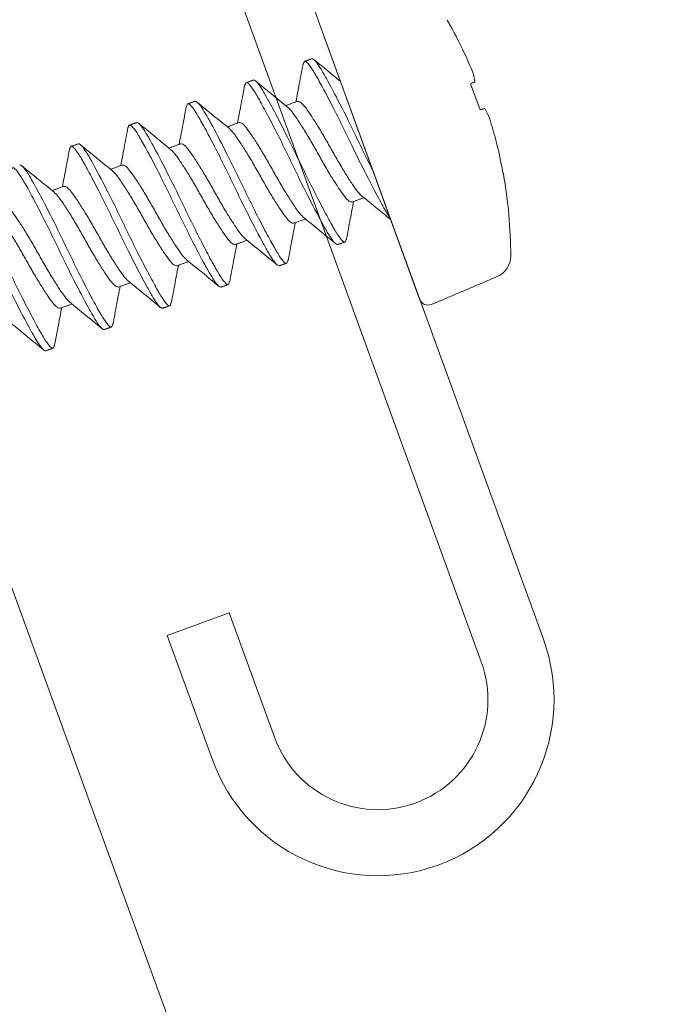
# Model space of a CAD drawing. Units: inches. Extents: x -74.5 to 12.7, y 2.1 to 55.1.
# Drawn here: x -58.5 to -57.9, y 31.6 to 32.5 of the extents above; entities that cross this region are included whole.
import ezdxf

# ---------------------------------------------------------------- set-up
doc = ezdxf.new("R2010")
doc.units = ezdxf.units.IN
doc.header["$LTSCALE"] = 2
doc.header["$MEASUREMENT"] = 0
doc.layers.get('0').update_dxf_attribs({"linetype": 'CONTINUOUS'})
doc.layers.add('pattern', color=8, linetype='CONTINUOUS')

msp = doc.modelspace()

# ---------------------------------------------------------------- hatches: boundary and pattern name
at = {"layer": 'pattern'}
h = msp.add_hatch(dxfattribs=at)
h.set_pattern_fill('ANSI32', color=256, scale=0.5, angle=20, style=0)
h.set_pattern_definition([(65, (-80.39713, -6.66617), (-0.1699327, 0.0792409), []), (65, (-80.31407, -6.63594), (-0.1699327, 0.0792409), [])])
h.paths.add_polyline_path([(-59.07622, 32.94617), (-60.48388, 32.43382), (-59.28981, 29.15637), (-57.88319, 29.66834)])
h.paths.add_polyline_path([(-58.08616, 29.86051, -0.414214), (-58.16087, 29.7003), (-59.09868, 29.35896, -0.414214), (-59.25889, 29.43367), (-60.28092, 32.24165, -0.414214), (-60.20621, 32.40186), (-59.26839, 32.7432, -0.414214), (-59.10818, 32.66849)], flags=16)

# ---------------------------------------------------------------- linework, layer by layer
at = {"color": 7, "linetype": 'Continuous', "lineweight": 15}
for p, q in [((-58.97976, 34.6266), (-57.98988, 31.90691)), ((-58.04537, 31.88671), (-59.02341, 34.57387)), ((-58.80904, 32.89738), (-57.7912, 30.10089)), ((-58.10051, 32.21086), (-58.20516, 32.4984)), ((-58.07549, 32.45978), (-58.07585, 32.46076)), ((-58.04654, 32.38025), (-58.05494, 32.40333)), ((-58.02564, 32.32283), (-58.026, 32.3238)), ((-58.32631, 31.91037), (-58.27081, 31.93056)), ((-58.27081, 31.93056), (-58.23035, 31.81939)), ((-58.28584, 31.79919), (-58.32631, 31.91037))]:
    msp.add_line(p, q, dxfattribs=at)
at = {"color": 7, "linetype": 'Continuous', "lineweight": 15, "flags": 128}
for points in [[(-58.05494, 32.40333), (-58.05433, 32.40363), (-58.05376, 32.40391), (-58.05322, 32.40417), (-58.05271, 32.40442), (-58.05224, 32.40465), (-58.05181, 32.40486), (-58.05141, 32.40505), (-58.05105, 32.40523)], [(-58.04234, 32.3813), (-58.04273, 32.3812), (-58.04316, 32.38109), (-58.04363, 32.38098), (-58.04414, 32.38085), (-58.04468, 32.38072), (-58.04526, 32.38057), (-58.04588, 32.38042), (-58.04654, 32.38025)]]:
    msp.add_lwpolyline(points, dxfattribs=at)
at = {"color": 7, "linetype": 'Continuous', "lineweight": 15}
for centre, radius, start, end in [((-58.44694, 32.24761), 0.42778, 25.32903, 29.73558), ((-58.39085, 32.27911), 0.36363, 21.62269, 24.62416), ((-58.11685, 32.39465), 0.06665, 9.13691, 16.07249), ((-58.09955, 32.34711), 0.06665, 23.92751, 30.86309), ((-58.38371, 32.2595), 0.36363, 15.37584, 18.37731), ((-58.44693, 32.24757), 0.42778, 10.26442, 14.67097), ((-58.44583, 32.24799), 0.42679, 0.21713, 10.09826), ((-58.03903, 32.24953), 0.02, 293, 0.21713), ((-58.09299, 32.2136), 0.008, 200, 293), ((-58.13786, 31.85305), 0.15748, 200.00011, 19.99989), ((-58.13786, 31.85305), 0.09843, 200, 20)]:
    msp.add_arc(centre, radius, start, end, dxfattribs=at)
for points, degree in [([(-58.1971, 32.42578), (-58.20358, 32.42342)], 1), ([(-58.24931, 32.40678), (-58.25579, 32.40442)], 1), ([(-58.30152, 32.38778), (-58.308, 32.38542)], 1), ([(-58.20987, 32.38777), (-58.22028, 32.38399)], 1), ([(-58.35373, 32.36878), (-58.36021, 32.36642)], 1), ([(-58.26208, 32.36877), (-58.27249, 32.36498)], 1), ([(-58.40594, 32.34977), (-58.41242, 32.34741)], 1), ([(-58.31429, 32.34977), (-58.3247, 32.34598)], 1), ([(-58.156, 32.35348), (-58.15158, 32.34425), (-58.14683, 32.33458), (-58.14225, 32.32554)], 3), ([(-58.3665, 32.33077), (-58.37691, 32.32698)], 1), ([(-58.41871, 32.31176), (-58.42912, 32.30797)], 1), ([(-58.16083, 32.29782), (-58.15041, 32.30161)], 1), ([(-58.21304, 32.27882), (-58.20262, 32.28261)], 1), ([(-58.26525, 32.25982), (-58.25483, 32.26361)], 1), ([(-58.1736, 32.25981), (-58.16711, 32.26217)], 1), ([(-58.31745, 32.24082), (-58.30704, 32.24461)], 1), ([(-58.22581, 32.24081), (-58.21932, 32.24317)], 1), ([(-58.08986, 32.20623), (-58.03122, 32.23112)], 1), ([(-58.36966, 32.22181), (-58.35925, 32.2256)], 1), ([(-58.27802, 32.22181), (-58.27153, 32.22417)], 1), ([(-58.42187, 32.20281), (-58.41146, 32.2066)], 1), ([(-58.33022, 32.20281), (-58.32374, 32.20517)], 1), ([(-58.38243, 32.1838), (-58.37595, 32.18616)], 1), ([(-58.43464, 32.1648), (-58.42816, 32.16716)], 1)]:
    msp.add_open_spline(points, degree=degree, dxfattribs=at)
for points, knots in [([(-58.1971, 32.42578), (-58.19593, 32.42621), (-58.19399, 32.42448), (-58.19035, 32.4193), (-58.18906, 32.41719), (-58.1861, 32.41213), (-58.18442, 32.40917), (-58.17886, 32.39906), (-58.17446, 32.39069), (-58.16524, 32.37251), (-58.16045, 32.36277), (-58.156, 32.35348)], [0, 0, 0, 0, 0.25, 0.25, 0.375, 0.375, 0.5, 0.5, 0.75, 0.75, 1, 1, 1, 1]), ([(-58.17106, 32.40543), (-58.17422, 32.40799), (-58.18225, 32.41451), (-58.19022, 32.42109), (-58.19507, 32.42509)], [0, 0, 0, 0, 0.3927125, 1, 1, 1, 1]), ([(-58.20467, 32.42171), (-58.2058, 32.41558), (-58.20793, 32.40409), (-58.21014, 32.39264), (-58.21116, 32.3873)], [0, 0, 0, 0, 0.533924, 1, 1, 1, 1]), ([(-58.20444, 32.42108), (-58.20423, 32.42207), (-58.2037, 32.42454), (-58.20058, 32.42234), (-58.19576, 32.41546), (-58.18922, 32.40388), (-58.18103, 32.38852), (-58.17184, 32.37044), (-58.16557, 32.35748), (-58.16249, 32.35112)], [0, 0, 0, 0, 0.100706, 0.253248, 0.400471, 0.547694, 0.700235, 0.852777, 1, 1, 1, 1]), ([(-58.24931, 32.40678), (-58.24814, 32.40721), (-58.2462, 32.40548), (-58.24256, 32.40029), (-58.24127, 32.39819), (-58.23831, 32.39313), (-58.23663, 32.39016), (-58.23107, 32.38006), (-58.22667, 32.37169), (-58.21745, 32.35351), (-58.21266, 32.34377), (-58.20821, 32.33448)], [0, 0, 0, 0, 0.25, 0.25, 0.375, 0.375, 0.5, 0.5, 0.75, 0.75, 1, 1, 1, 1]), ([(-58.25688, 32.4027), (-58.25801, 32.39657), (-58.26014, 32.38509), (-58.26235, 32.37364), (-58.26337, 32.3683)], [0, 0, 0, 0, 0.533877, 1, 1, 1, 1]), ([(-58.25665, 32.40207), (-58.25644, 32.40306), (-58.25592, 32.40554), (-58.25279, 32.40333), (-58.24797, 32.39646), (-58.24143, 32.38488), (-58.23324, 32.36952), (-58.22404, 32.35143), (-58.21777, 32.33848), (-58.21469, 32.33212)], [0, 0, 0, 0, 0.100825, 0.253346, 0.40055, 0.547753, 0.700275, 0.852797, 1, 1, 1, 1]), ([(-58.21832, 32.3824), (-58.22315, 32.38631), (-58.23286, 32.3942), (-58.2425, 32.40215), (-58.24735, 32.40614)], [0, 0, 0, 0, 0.497331, 1, 1, 1, 1]), ([(-58.30909, 32.38369), (-58.31022, 32.37756), (-58.31235, 32.36608), (-58.31455, 32.35463), (-58.31558, 32.3493)], [0, 0, 0, 0, 0.533833, 1, 1, 1, 1]), ([(-58.30886, 32.38307), (-58.30865, 32.38406), (-58.30813, 32.38654), (-58.30499, 32.38433), (-58.30018, 32.37745), (-58.29364, 32.36588), (-58.28545, 32.35052), (-58.27625, 32.33243), (-58.26998, 32.31948), (-58.2669, 32.31312)], [0, 0, 0, 0, 0.1009494, 0.2534498, 0.4006329, 0.547816, 0.7003164, 0.8528169, 1, 1, 1, 1]), ([(-58.30152, 32.38778), (-58.30035, 32.3882), (-58.29841, 32.38648), (-58.29476, 32.38129), (-58.29348, 32.37919), (-58.29052, 32.37413), (-58.28883, 32.37116), (-58.28328, 32.36106), (-58.27888, 32.35268), (-58.26966, 32.33451), (-58.26487, 32.32476), (-58.26042, 32.31548)], [0, 0, 0, 0, 0.25, 0.25, 0.375, 0.375, 0.5, 0.5, 0.75, 0.75, 1, 1, 1, 1]), ([(-58.27063, 32.36347), (-58.27545, 32.36739), (-58.28514, 32.37525), (-58.29476, 32.38318), (-58.2996, 32.38717)], [0, 0, 0, 0, 0.497533, 1, 1, 1, 1]), ([(-58.21836, 32.38233), (-58.21727, 32.3813), (-58.21499, 32.37915), (-58.21025, 32.37228), (-58.20432, 32.36318), (-58.19776, 32.35232), (-58.1912, 32.34067), (-58.18464, 32.32901), (-58.17809, 32.31817), (-58.17214, 32.30899), (-58.16735, 32.3022), (-58.16348, 32.29795), (-58.16172, 32.29787), (-58.16083, 32.29782)], [0, 0, 0, 0, 0.082401, 0.172474, 0.265921, 0.359368, 0.449441, 0.539513, 0.632961, 0.726408, 0.81648, 0.906553, 1, 1, 1, 1]), ([(-58.15268, 32.30362), (-58.15366, 32.30456), (-58.15584, 32.30663), (-58.16045, 32.31332), (-58.16637, 32.32242), (-58.17293, 32.33328), (-58.17949, 32.34493), (-58.18606, 32.35659), (-58.19261, 32.36742), (-58.19856, 32.3766), (-58.20335, 32.3834), (-58.20722, 32.38765), (-58.20897, 32.38773), (-58.20987, 32.38777)], [0, 0, 0, 0, 0.0749735, 0.165775, 0.2599787, 0.3541825, 0.4449841, 0.5357856, 0.6299893, 0.7241931, 0.8149946, 0.9057961, 1, 1, 1, 1]), ([(-58.3613, 32.36469), (-58.36243, 32.35856), (-58.36456, 32.34708), (-58.36676, 32.33563), (-58.36779, 32.3303)], [0, 0, 0, 0, 0.533794, 1, 1, 1, 1]), ([(-58.36107, 32.36406), (-58.36086, 32.36505), (-58.36034, 32.36754), (-58.3572, 32.36533), (-58.35239, 32.35845), (-58.34585, 32.34687), (-58.33765, 32.33152), (-58.32846, 32.31343), (-58.32219, 32.30047), (-58.31911, 32.29411)], [0, 0, 0, 0, 0.101081, 0.253559, 0.400721, 0.547882, 0.70036, 0.852838, 1, 1, 1, 1]), ([(-58.35373, 32.36878), (-58.35256, 32.3692), (-58.35062, 32.36748), (-58.34697, 32.36229), (-58.34569, 32.36018), (-58.34272, 32.35513), (-58.34104, 32.35216), (-58.33549, 32.34205), (-58.33109, 32.33368), (-58.32187, 32.31551), (-58.31708, 32.30576), (-58.31263, 32.29647)], [0, 0, 0, 0, 0.25, 0.25, 0.375, 0.375, 0.5, 0.5, 0.75, 0.75, 1, 1, 1, 1]), ([(-58.32292, 32.34453), (-58.32773, 32.34844), (-58.33739, 32.35628), (-58.34699, 32.3642), (-58.35182, 32.36817)], [0, 0, 0, 0, 0.497758, 1, 1, 1, 1]), ([(-58.27068, 32.36345), (-58.26955, 32.36239), (-58.26724, 32.36021), (-58.26246, 32.35329), (-58.25653, 32.34417), (-58.24997, 32.33332), (-58.24341, 32.32167), (-58.23685, 32.31001), (-58.2303, 32.29917), (-58.22435, 32.28999), (-58.21956, 32.28319), (-58.21569, 32.27895), (-58.21393, 32.27886), (-58.21304, 32.27882)], [0, 0, 0, 0, 0.084884, 0.174713, 0.267907, 0.361102, 0.45093, 0.540759, 0.633954, 0.727148, 0.816977, 0.906805, 1, 1, 1, 1]), ([(-58.20489, 32.28462), (-58.20587, 32.28555), (-58.20805, 32.28762), (-58.21266, 32.29432), (-58.21858, 32.30342), (-58.22514, 32.31428), (-58.2317, 32.32593), (-58.23827, 32.33758), (-58.24482, 32.34842), (-58.25077, 32.3576), (-58.25556, 32.3644), (-58.25943, 32.36865), (-58.26118, 32.36873), (-58.26208, 32.36877)], [0, 0, 0, 0, 0.074971, 0.165773, 0.259976, 0.35418, 0.444982, 0.535784, 0.629988, 0.724192, 0.814994, 0.905796, 1, 1, 1, 1]), ([(-58.41351, 32.34568), (-58.41464, 32.33955), (-58.41677, 32.32807), (-58.41897, 32.31663), (-58.42, 32.31129)], [0, 0, 0, 0, 0.533756, 1, 1, 1, 1]), ([(-58.41328, 32.34506), (-58.41307, 32.34605), (-58.41255, 32.34853), (-58.40941, 32.34633), (-58.4046, 32.33945), (-58.39806, 32.32787), (-58.38986, 32.31251), (-58.38067, 32.29443), (-58.3744, 32.28147), (-58.37132, 32.27511)], [0, 0, 0, 0, 0.1012186, 0.2536734, 0.4008123, 0.5479515, 0.7004062, 0.852861, 1, 1, 1, 1]), ([(-58.40594, 32.34977), (-58.40477, 32.3502), (-58.40283, 32.34847), (-58.39918, 32.34329), (-58.3979, 32.34118), (-58.39493, 32.33612), (-58.39325, 32.33315), (-58.3877, 32.32305), (-58.3833, 32.31468), (-58.37408, 32.2965), (-58.36929, 32.28676), (-58.36484, 32.27747)], [0, 0, 0, 0, 0.25, 0.25, 0.375, 0.375, 0.5, 0.5, 0.75, 0.75, 1, 1, 1, 1]), ([(-58.37518, 32.32557), (-58.37998, 32.32946), (-58.3896, 32.33728), (-58.39919, 32.34519), (-58.404, 32.34915)], [0, 0, 0, 0, 0.4979786, 1, 1, 1, 1]), ([(-58.2571, 32.26561), (-58.25808, 32.26655), (-58.26026, 32.26862), (-58.26487, 32.27532), (-58.27079, 32.28441), (-58.27735, 32.29527), (-58.28391, 32.30692), (-58.29048, 32.31858), (-58.29703, 32.32942), (-58.30297, 32.3386), (-58.30777, 32.3454), (-58.31164, 32.34964), (-58.31339, 32.34973), (-58.31429, 32.34977)], [0, 0, 0, 0, 0.074973, 0.165775, 0.259978, 0.354182, 0.444984, 0.535785, 0.629989, 0.724193, 0.814995, 0.905796, 1, 1, 1, 1]), ([(-58.16249, 32.35112), (-58.15916, 32.34418), (-58.15566, 32.337), (-58.14868, 32.32303), (-58.14522, 32.31626), (-58.13882, 32.30408), (-58.13588, 32.29867), (-58.13086, 32.28979), (-58.12884, 32.28632), (-58.12702, 32.28371)], [0, 0, 0, 0, 0.25, 0.25, 0.5, 0.5, 0.75, 0.75, 1, 1, 1, 1]), ([(-58.32298, 32.34454), (-58.32182, 32.34345), (-58.31948, 32.34125), (-58.31467, 32.33428), (-58.30874, 32.32517), (-58.30218, 32.31432), (-58.29562, 32.30266), (-58.28906, 32.29101), (-58.28251, 32.28017), (-58.27656, 32.27099), (-58.27176, 32.26419), (-58.2679, 32.25994), (-58.26614, 32.25986), (-58.26525, 32.25982)], [0, 0, 0, 0, 0.086807, 0.176447, 0.269445, 0.362444, 0.452084, 0.541724, 0.634723, 0.727721, 0.817361, 0.907001, 1, 1, 1, 1]), ([(-58.4655, 32.32605), (-58.46528, 32.32704), (-58.46476, 32.32953), (-58.46162, 32.32732), (-58.4568, 32.32045), (-58.45027, 32.30887), (-58.44207, 32.29351), (-58.43288, 32.27542), (-58.42661, 32.26247), (-58.42353, 32.25611)], [0, 0, 0, 0, 0.101363, 0.253793, 0.400909, 0.548024, 0.700454, 0.852885, 1, 1, 1, 1]), ([(-58.45815, 32.33077), (-58.45698, 32.3312), (-58.45504, 32.32947), (-58.45139, 32.32428), (-58.4501, 32.32218), (-58.44714, 32.31712), (-58.44546, 32.31415), (-58.43991, 32.30405), (-58.43551, 32.29568), (-58.42629, 32.2775), (-58.4215, 32.26776), (-58.41705, 32.25847)], [0, 0, 0, 0, 0.25, 0.25, 0.375, 0.375, 0.5, 0.5, 0.75, 0.75, 1, 1, 1, 1]), ([(-58.4274, 32.30657), (-58.43218, 32.31046), (-58.44178, 32.31826), (-58.45135, 32.32615), (-58.45615, 32.33011)], [0, 0, 0, 0, 0.498179, 1, 1, 1, 1]), ([(-58.3093, 32.24661), (-58.31029, 32.24755), (-58.31247, 32.24962), (-58.31708, 32.25631), (-58.323, 32.26541), (-58.32956, 32.27627), (-58.33612, 32.28792), (-58.34269, 32.29958), (-58.34924, 32.31042), (-58.35518, 32.3196), (-58.35998, 32.32639), (-58.36385, 32.33064), (-58.3656, 32.33072), (-58.3665, 32.33077)], [0, 0, 0, 0, 0.074981, 0.1657819, 0.2599848, 0.3541878, 0.4449887, 0.5357895, 0.6299924, 0.7241954, 0.8149963, 0.9057971, 1, 1, 1, 1]), ([(-58.21469, 32.33212), (-58.21025, 32.32283), (-58.20546, 32.31308), (-58.19624, 32.29491), (-58.19184, 32.28654), (-58.18628, 32.27643), (-58.1846, 32.27346), (-58.18164, 32.26841), (-58.18035, 32.2663), (-58.17671, 32.26112), (-58.17476, 32.25939), (-58.1736, 32.25981)], [0, 0, 0, 0, 0.25, 0.25, 0.5, 0.5, 0.625, 0.625, 0.75, 0.75, 1, 1, 1, 1]), ([(-58.20821, 32.33448), (-58.20513, 32.32812), (-58.19886, 32.31516), (-58.18967, 32.29707), (-58.18147, 32.28171), (-58.17494, 32.27015), (-58.17011, 32.26324), (-58.1669, 32.26105), (-58.16636, 32.26371), (-58.16613, 32.26486)], [0, 0, 0, 0, 0.14507, 0.29538, 0.445691, 0.590761, 0.73583, 0.886141, 1, 1, 1, 1]), ([(-58.37524, 32.32559), (-58.37407, 32.32449), (-58.37171, 32.32227), (-58.36688, 32.31528), (-58.36095, 32.30617), (-58.35439, 32.29531), (-58.34783, 32.28366), (-58.34127, 32.272), (-58.33472, 32.26117), (-58.32877, 32.25199), (-58.32397, 32.24519), (-58.32011, 32.24094), (-58.31835, 32.24086), (-58.31745, 32.24082)], [0, 0, 0, 0, 0.087882, 0.177416, 0.270305, 0.363195, 0.452729, 0.542263, 0.635153, 0.728042, 0.817576, 0.907111, 1, 1, 1, 1]), ([(-58.36151, 32.22761), (-58.3625, 32.22854), (-58.36468, 32.23062), (-58.36929, 32.23731), (-58.37521, 32.24641), (-58.38177, 32.25727), (-58.38833, 32.26892), (-58.39489, 32.28058), (-58.40145, 32.29141), (-58.40739, 32.30059), (-58.41219, 32.30739), (-58.41605, 32.31164), (-58.41781, 32.31172), (-58.41871, 32.31176)], [0, 0, 0, 0, 0.0749944, 0.1657939, 0.2599956, 0.3541972, 0.4449966, 0.5357961, 0.6299978, 0.7241994, 0.8149988, 0.9057984, 1, 1, 1, 1]), ([(-58.2669, 32.31312), (-58.26246, 32.30383), (-58.25767, 32.29408), (-58.24845, 32.27591), (-58.24404, 32.26753), (-58.23849, 32.25743), (-58.23681, 32.25446), (-58.23385, 32.24941), (-58.23256, 32.2473), (-58.22892, 32.24211), (-58.22697, 32.24039), (-58.22581, 32.24081)], [0, 0, 0, 0, 0.25, 0.25, 0.5, 0.5, 0.625, 0.625, 0.75, 0.75, 1, 1, 1, 1]), ([(-58.26042, 32.31548), (-58.25734, 32.30911), (-58.25107, 32.29616), (-58.24188, 32.27807), (-58.23368, 32.26271), (-58.22715, 32.25114), (-58.22232, 32.24423), (-58.2191, 32.24204), (-58.21856, 32.24474), (-58.21832, 32.24591)], [0, 0, 0, 0, 0.144766, 0.294763, 0.44476, 0.589526, 0.734293, 0.884289, 1, 1, 1, 1]), ([(-58.42745, 32.30659), (-58.42628, 32.30549), (-58.42393, 32.30327), (-58.41909, 32.29628), (-58.41316, 32.28717), (-58.4066, 32.27631), (-58.40004, 32.26466), (-58.39348, 32.253), (-58.38693, 32.24216), (-58.38098, 32.23298), (-58.37618, 32.22619), (-58.37232, 32.22194), (-58.37056, 32.22186), (-58.36966, 32.22181)], [0, 0, 0, 0, 0.0880323, 0.1775522, 0.2704259, 0.3632997, 0.4528194, 0.5423392, 0.635213, 0.7280868, 0.8176064, 0.9071262, 1, 1, 1, 1]), ([(-58.1527, 32.30348), (-58.14786, 32.29955), (-58.13909, 32.29244), (-58.13039, 32.28526), (-58.12651, 32.28205)], [0, 0, 0, 0, 0.5529029, 1, 1, 1, 1]), ([(-58.41372, 32.2086), (-58.41471, 32.20954), (-58.41689, 32.21161), (-58.4215, 32.21831), (-58.42742, 32.22741), (-58.43398, 32.23827), (-58.44054, 32.24992), (-58.4471, 32.26157), (-58.45365, 32.27241), (-58.4596, 32.28159), (-58.4644, 32.28839), (-58.46826, 32.29264), (-58.47002, 32.29272), (-58.47092, 32.29276)], [0, 0, 0, 0, 0.075013, 0.165811, 0.260011, 0.35421, 0.445008, 0.535806, 0.630005, 0.724205, 0.815003, 0.9058, 1, 1, 1, 1]), ([(-58.31911, 32.29411), (-58.31467, 32.28482), (-58.30988, 32.27508), (-58.30066, 32.2569), (-58.29625, 32.24853), (-58.2907, 32.23843), (-58.28902, 32.23546), (-58.28606, 32.2304), (-58.28477, 32.2283), (-58.28113, 32.22311), (-58.27918, 32.22138), (-58.27802, 32.22181)], [0, 0, 0, 0, 0.25, 0.25, 0.5, 0.5, 0.625, 0.625, 0.75, 0.75, 1, 1, 1, 1]), ([(-58.31263, 32.29647), (-58.30955, 32.29011), (-58.30328, 32.27716), (-58.29409, 32.25907), (-58.28589, 32.24371), (-58.27936, 32.23214), (-58.27453, 32.22523), (-58.27131, 32.22304), (-58.27076, 32.22574), (-58.27052, 32.22692)], [0, 0, 0, 0, 0.1446971, 0.2946219, 0.4445467, 0.5892439, 0.733941, 0.8838658, 1, 1, 1, 1]), ([(-58.16594, 32.26435), (-58.16481, 32.27048), (-58.16272, 32.28183), (-58.16053, 32.2931), (-58.15953, 32.2983)], [0, 0, 0, 0, 0.5394955, 1, 1, 1, 1]), ([(-58.47962, 32.28755), (-58.47846, 32.28646), (-58.47612, 32.28425), (-58.4713, 32.27728), (-58.46537, 32.26816), (-58.45881, 32.25731), (-58.45225, 32.24566), (-58.44569, 32.234), (-58.43914, 32.22316), (-58.43319, 32.21398), (-58.42839, 32.20718), (-58.42453, 32.20294), (-58.42277, 32.20285), (-58.42187, 32.20281)], [0, 0, 0, 0, 0.0871169, 0.1767264, 0.2696935, 0.3626605, 0.4522702, 0.5418797, 0.6348467, 0.7278139, 0.8174235, 0.907033, 1, 1, 1, 1]), ([(-58.20491, 32.28448), (-58.20007, 32.28055), (-58.19031, 32.27264), (-58.18064, 32.26465), (-58.17577, 32.26063)], [0, 0, 0, 0, 0.496923, 1, 1, 1, 1]), ([(-58.37132, 32.27511), (-58.36688, 32.26582), (-58.36208, 32.25608), (-58.35286, 32.2379), (-58.34846, 32.22953), (-58.34291, 32.21943), (-58.34123, 32.21646), (-58.33827, 32.2114), (-58.33698, 32.20929), (-58.33334, 32.20411), (-58.33139, 32.20238), (-58.33022, 32.20281)], [0, 0, 0, 0, 0.25, 0.25, 0.5, 0.5, 0.625, 0.625, 0.75, 0.75, 1, 1, 1, 1]), ([(-58.36484, 32.27747), (-58.36176, 32.27111), (-58.35549, 32.25815), (-58.3463, 32.24007), (-58.3381, 32.22471), (-58.33157, 32.21314), (-58.32674, 32.20623), (-58.32352, 32.20404), (-58.32298, 32.20673), (-58.32274, 32.20789)], [0, 0, 0, 0, 0.144842, 0.294917, 0.444992, 0.589834, 0.734676, 0.884751, 1, 1, 1, 1]), ([(-58.21814, 32.24542), (-58.21701, 32.25156), (-58.21492, 32.26289), (-58.21274, 32.27414), (-58.21174, 32.27929)], [0, 0, 0, 0, 0.542237, 1, 1, 1, 1]), ([(-58.41705, 32.25847), (-58.41397, 32.25211), (-58.4077, 32.23915), (-58.39851, 32.22106), (-58.39031, 32.2057), (-58.38378, 32.19413), (-58.37895, 32.18724), (-58.37577, 32.18504), (-58.37523, 32.18765), (-58.375, 32.18875)], [0, 0, 0, 0, 0.145731, 0.296727, 0.447722, 0.593453, 0.739184, 0.89018, 1, 1, 1, 1]), ([(-58.27035, 32.22643), (-58.26921, 32.23259), (-58.26713, 32.24391), (-58.26495, 32.25516), (-58.26395, 32.26029)], [0, 0, 0, 0, 0.5443021, 1, 1, 1, 1]), ([(-58.25712, 32.26547), (-58.25228, 32.26154), (-58.24252, 32.25364), (-58.23285, 32.24565), (-58.22798, 32.24162)], [0, 0, 0, 0, 0.496926, 1, 1, 1, 1]), ([(-58.42353, 32.25611), (-58.41908, 32.24682), (-58.41429, 32.23707), (-58.40507, 32.2189), (-58.40067, 32.21053), (-58.39512, 32.20042), (-58.39344, 32.19745), (-58.39048, 32.1924), (-58.38919, 32.19029), (-58.38554, 32.1851), (-58.3836, 32.18338), (-58.38243, 32.1838)], [0, 0, 0, 0, 0.25, 0.25, 0.5, 0.5, 0.625, 0.625, 0.75, 0.75, 1, 1, 1, 1]), ([(-58.46926, 32.23946), (-58.46618, 32.2331), (-58.45991, 32.22015), (-58.45072, 32.20206), (-58.44252, 32.1867), (-58.43599, 32.17513), (-58.43116, 32.16823), (-58.42798, 32.16604), (-58.42744, 32.16864), (-58.42722, 32.16973)], [0, 0, 0, 0, 0.145822, 0.296912, 0.448002, 0.593824, 0.739647, 0.890737, 1, 1, 1, 1]), ([(-58.32256, 32.20739), (-58.32143, 32.21357), (-58.31934, 32.22489), (-58.31716, 32.23616), (-58.31616, 32.24129)], [0, 0, 0, 0, 0.545425, 1, 1, 1, 1]), ([(-58.30933, 32.24647), (-58.30449, 32.24254), (-58.29473, 32.23463), (-58.28506, 32.22664), (-58.28019, 32.22262)], [0, 0, 0, 0, 0.496928, 1, 1, 1, 1]), ([(-58.47574, 32.2371), (-58.47129, 32.22782), (-58.4665, 32.21807), (-58.45728, 32.1999), (-58.45288, 32.19152), (-58.44733, 32.18142), (-58.44565, 32.17845), (-58.44269, 32.17339), (-58.4414, 32.17129), (-58.43775, 32.1661), (-58.43581, 32.16438), (-58.43464, 32.1648)], [0, 0, 0, 0, 0.25, 0.25, 0.5, 0.5, 0.625, 0.625, 0.75, 0.75, 1, 1, 1, 1]), ([(-58.3748, 32.18819), (-58.37366, 32.19439), (-58.37157, 32.20577), (-58.36937, 32.21712), (-58.36837, 32.22228)], [0, 0, 0, 0, 0.545717, 1, 1, 1, 1]), ([(-58.36154, 32.22747), (-58.35669, 32.22354), (-58.34694, 32.21563), (-58.33727, 32.20764), (-58.3324, 32.20362)], [0, 0, 0, 0, 0.4969307, 1, 1, 1, 1]), ([(-58.41375, 32.20846), (-58.4089, 32.20454), (-58.39915, 32.19663), (-58.38948, 32.18864), (-58.38461, 32.18462)], [0, 0, 0, 0, 0.496934, 1, 1, 1, 1]), ([(-58.42702, 32.16916), (-58.42588, 32.17536), (-58.42378, 32.18675), (-58.42158, 32.19811), (-58.42058, 32.20328)], [0, 0, 0, 0, 0.544845, 1, 1, 1, 1]), ([(-58.46596, 32.18946), (-58.46111, 32.18553), (-58.45136, 32.17763), (-58.44169, 32.16963), (-58.43682, 32.16561)], [0, 0, 0, 0, 0.4969377, 1, 1, 1, 1])]:
    msp.add_open_spline(points, degree=3, knots=knots, dxfattribs=at)

doc.saveas('drawing.dxf')
